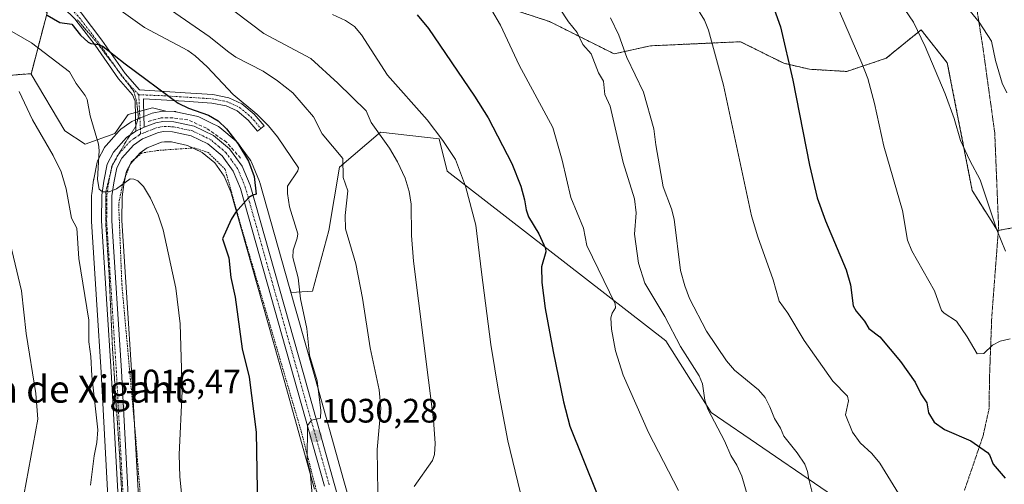
# Model space of a CAD drawing. Units: metres. Extents: x 651228 to 654684, y 4755546 to 4757935.
# Drawn here: x 652967 to 653258, y 4756470 to 4756607 of the extents above; entities that cross this region are included whole.
import ezdxf
from ezdxf.enums import TextEntityAlignment as Align

# ---------------------------------------------------------------- set-up
doc = ezdxf.new("R2010")
doc.units = ezdxf.units.M
doc.header["$MEASUREMENT"] = 0
for name, pattern in [('TRAZO_Y_PUNTO', [1, 0.5, -0.25, 0, -0.25]), ('TRAZOS', [0.75, 0.5, -0.25]), ('TRAZOS2', [0.375, 0.25, -0.125]), ('TRAZOSX2', [1.5, 1, -0.5])]:
    doc.linetypes.add(name, pattern=pattern)
for name, color, linetype, lineweight in [('Alambrada', 19, 'TRAZOS', 0), ('Arbolado forestal', 92, 'TRAZOS', 0), ('Arbolado forestal CxS', 92, 'Continuous', 0), ('Camino', 19, 'Continuous', 0), ('Camino Cxs', 19, 'Continuous', 0), ('Camino eje', 39, 'TRAZO_Y_PUNTO', 13), ('Carretera de calzada única', 19, 'Continuous', 13), ('Carretera de calzada única Cxs', 19, 'Continuous', 13), ('Carretera de calzada única eje', 19, 'TRAZO_Y_PUNTO', 0), ('Carátula', 7, 'Continuous', 5), ('Curva de nivel maestra', 36, 'Continuous', 30), ('Curva de nivel normal', 36, 'Continuous', 0), ('Núcleo urbano', 19, 'Continuous', 0), ('Núcleo urbano CxS', 19, 'Continuous', 0), ('Obra de contención lineal', 1, 'TRAZOSX2', 13), ('Pastizal CxS', 92, 'Continuous', 0), ('Prado', 92, 'Continuous', 0), ('Prado CxS', 92, 'Continuous', 0), ('Punto de cota en terreno', 7, 'Continuous', 0), ('Rótulo de punto de cota en terreno', 19, 'Continuous', 0), ('Texto cartográfico', 19, 'Continuous', 0), ('Vía pecuaria eje', 92, 'TRAZOS2', 0)]:
    doc.layers.add(name, color=color, linetype=linetype, lineweight=lineweight)
doc.styles.add('Arial', font='txt', dxfattribs={"height": 0.2})

# ---------------------------------------------------------------- blocks, each defined once
blk = doc.blocks.new('*U151')
at = {"layer": 'Arbolado forestal CxS', "color": 92, "linetype": 'Continuous', "lineweight": 0}
blk.add_polyline3d([(653265.12, 4756546.16, 1086), (653256.28, 4756544.57, 1084.88), (653248.86, 4756556.38, 1084.13), (653241.47, 4756594.15, 1085.67), (653233.72, 4756603.83, 1085.14), (653229.12, 4756600.09, 1083.6), (653223.39, 4756595.44, 1081.63), (653211.77, 4756591.57, 1078.6), (653200.8, 4756592.21, 1076.15), (653193.16, 4756593.97, 1074.49), (653180.43, 4756600.33, 1071.76), (653153.79, 4756599.14, 1065.84), (653143.06, 4756596.75, 1062.88), (653123.97, 4756606.3, 1058.55), (653093.75, 4756616.25, 1055.44)], dxfattribs=at)
blk = doc.blocks.new('*U153')
at = {"layer": 'Prado CxS', "color": 92, "linetype": 'Continuous', "lineweight": 0}
for points in [[(652958.96, 4756589.99, 1013.63), (652970.49, 4756590.9, 1017.08), (652970.82, 4756590.8, 1017.15), (652980.82, 4756574.08, 1016.38), (652986.79, 4756570.1, 1017.72), (652995.54, 4756573.28, 1021.23), (652999.51, 4756578.85, 1021.88), (653006.67, 4756580.84, 1022.8), (653010.61, 4756579.81, 1023.11), (653009.8, 4756579.83, 1023.01), (653009.72, 4756579.83, 1023), (653009.18, 4756579.78, 1022.92), (653007.09, 4756579.39, 1022.59), (653006.61, 4756579.26, 1022.51), (653006.53, 4756579.23, 1022.5), (653003.09, 4756577.86, 1022.11), (653001.21, 4756577.12, 1021.95), (653000.8, 4756576.93, 1021.91), (653000.61, 4756576.81, 1021.88), (653000, 4756576.39, 1021.82), (652997.32, 4756574.52, 1021.54), (652997.1, 4756574.36, 1021.52), (652996.79, 4756574.05, 1021.48), (652992.94, 4756569.72, 1020.5), (652992.72, 4756569.45, 1020.44), (652992.54, 4756569.15, 1020.39), (652990.64, 4756565.6, 1019.75), (652990.46, 4756565.21, 1019.66), (652990.34, 4756564.78, 1019.61), (652989.32, 4756559.77, 1018.94), (652989.31, 4756559.69, 1018.93), (652989.29, 4756559.59, 1018.91), (652988.71, 4756555.45, 1018.43), (652988.68, 4756555.05, 1018.4), (652988.63, 4756547.44, 1017.6), (652988.64, 4756547.24, 1017.58), (652990.22, 4756522.72, 1016.46), (652991.51, 4756502.81, 1016.48), (652994.29, 4756451.38, 1015.68)], [(653069.03, 4756450.29, 1034.25), (653063.22, 4756470.73, 1031.84), (653054.23, 4756502.84, 1030.26), (653047.08, 4756528.07, 1027.79), (653047.63, 4756526.33, 1028.09), (653053.99, 4756526.73, 1031.22), (653058.76, 4756544.63, 1033.06), (653061.94, 4756563.33, 1033.89), (653074.08, 4756573.64, 1039.97), (653091.37, 4756571.69, 1044.5), (653093.75, 4756562.14, 1043.79), (653093.75, 4756562.14, 1043.79), (653158.34, 4756512.08, 1058.45), (653171.68, 4756490.92, 1059.81), (653217.48, 4756459.59, 1067.22)], [(653003.29, 4756451.86, 1016.42), (653000.49, 4756503.35, 1016.97), (652999.2, 4756523.3, 1017.47), (652997.63, 4756547.6, 1018.7), (652997.68, 4756554.59, 1019.53), (652998.18, 4756558.16, 1019.91), (652998.99, 4756562.13, 1020.39), (653000.14, 4756564.28, 1020.64), (653003.04, 4756567.54, 1021.21), (653005.14, 4756569.01, 1021.55), (653009.32, 4756570.65, 1022.08), (653010.2, 4756570.82, 1022.18), (653012.24, 4756570.75, 1022.38), (653017.06, 4756569.72, 1022.85), (653021.37, 4756567.62, 1023.31), (653025.05, 4756564.55, 1023.73), (653027.87, 4756560.69, 1024.12), (653029.81, 4756555.99, 1024.49), (653045.57, 4756500.42, 1028.32), (653054.56, 4756468.29, 1030.38)]]:
    blk.add_polyline3d(points, dxfattribs=at)
blk = doc.blocks.new('*U168')
at = {"layer": 'Curva de nivel normal', "color": 36, "linetype": 'Continuous', "lineweight": 0}
blk.add_polyline3d([(652967.25, 4756585.65, 1015), (652971.27, 4756577.26, 1015), (652977.35, 4756566.76, 1015), (652979.67, 4756561.92, 1015), (652981.14, 4756556.93, 1015), (652982.77, 4756548.28, 1015), (652984.33, 4756545.35, 1015), (652984.96, 4756536.34, 1015), (652987.85, 4756518.19, 1015), (652987.84, 4756511.75, 1015), (652988.49, 4756507.45, 1015), (652988.74, 4756501.7, 1015), (652990.5, 4756485.75, 1015), (652990.27, 4756482.01, 1015), (652989.42, 4756478.11, 1015), (652988.32, 4756469.41, 1015)], dxfattribs=at)
blk = doc.blocks.new('*U170')
at = {"layer": 'Curva de nivel normal', "color": 36, "linetype": 'Continuous', "lineweight": 0}
blk.add_polyline3d([(653115.27, 4756467.45, 1045), (653111.68, 4756482.53, 1045), (653108.97, 4756496.59, 1045), (653106.66, 4756510.95, 1045), (653103.87, 4756532.34, 1045), (653102.16, 4756546.17, 1045), (653099.18, 4756557.67, 1045), (653096.16, 4756565.62, 1045), (653092.48, 4756571.17, 1045), (653087.78, 4756577.29, 1045), (653076.11, 4756590.5, 1045), (653068.42, 4756602.38, 1045), (653066.33, 4756604.85, 1045), (653063.72, 4756606.6, 1045), (653059.84, 4756608.38, 1045)], dxfattribs=at)
blk = doc.blocks.new('*U172')
at = {"layer": 'Curva de nivel normal', "color": 36, "linetype": 'Continuous', "lineweight": 0}
blk.add_polyline3d([(652966.55, 4756455.23, 1010), (652972.79, 4756488.94, 1010), (652972.19, 4756496.51, 1010), (652969.34, 4756514.23, 1010), (652967.97, 4756526.85, 1010), (652963.7, 4756544.64, 1010)], dxfattribs=at)
blk = doc.blocks.new('*U173')
at = {"layer": 'Curva de nivel normal', "color": 36, "linetype": 'Continuous', "lineweight": 0}
blk.add_polyline3d([(652962.6, 4756604.8, 1020), (652970.91, 4756600.06, 1020), (652982.13, 4756591.5, 1020), (652984.15, 4756587.96, 1020), (652986.79, 4756584.51, 1020), (652987.34, 4756583.29, 1020), (652988.26, 4756578.51, 1020), (652990.73, 4756570.14, 1020), (652990.88, 4756568.25, 1020), (652990.4, 4756559.69, 1020), (652990.92, 4756556.84, 1020), (652991.86, 4756556.01, 1020), (652993.86, 4756556.02, 1020), (652996.03, 4756556.94, 1020), (653000.06, 4756559.86, 1020), (653001.18, 4756559.81, 1020), (653002.32, 4756559.29, 1020), (653004.05, 4756557.63, 1020), (653006.1, 4756554.11, 1020), (653008.31, 4756549.26, 1020), (653009.8, 4756544.85, 1020), (653013.58, 4756527.6, 1020), (653014.87, 4756517.05, 1020), (653015.48, 4756497.16, 1020), (653014.6, 4756478.48, 1020), (653014.77, 4756471.9, 1020), (653015.48, 4756465.13, 1020)], dxfattribs=at)
blk = doc.blocks.new('*U176')
at = {"layer": 'Curva de nivel normal', "color": 36, "linetype": 'Continuous', "lineweight": 0}
blk.add_polyline3d([(653026.69, 4756612.49, 1040), (653039.52, 4756602.77, 1040), (653053.44, 4756595.43, 1040), (653061.47, 4756588.09, 1040), (653069.79, 4756579.96, 1040), (653071.24, 4756576.5, 1040), (653076.66, 4756568.9, 1040), (653079.07, 4756564.86, 1040), (653081.29, 4756560.03, 1040), (653082.55, 4756556.16, 1040), (653083.09, 4756552.42, 1040), (653083.22, 4756543.15, 1040), (653083.8, 4756535.57, 1040), (653089.68, 4756488.68, 1040), (653090.23, 4756481.71, 1040), (653089.95, 4756478.51, 1040), (653089.37, 4756476.72, 1040), (653083.94, 4756469.05, 1040)], dxfattribs=at)
blk = doc.blocks.new('*U185')
at = {"layer": 'Curva de nivel normal', "color": 36, "linetype": 'Continuous', "lineweight": 0}
blk.add_polyline3d([(653003.77, 4756615.55, 1035), (653023.46, 4756601.92, 1035), (653029.23, 4756597.26, 1035), (653031.28, 4756595.81, 1035), (653039.4, 4756591.67, 1035), (653043.63, 4756588.83, 1035), (653048.1, 4756585.29, 1035), (653054.25, 4756578.16, 1035), (653056.8, 4756573.12, 1035), (653062.9, 4756565.9, 1035), (653062.98, 4756560.29, 1035), (653064.34, 4756556.28, 1035), (653063.63, 4756549.09, 1035), (653063.74, 4756545.13, 1035), (653066.72, 4756534.81, 1035), (653068.69, 4756524.68, 1035), (653071, 4756509.99, 1035), (653073.6, 4756497.55, 1035), (653074.12, 4756492.04, 1035), (653073.08, 4756479.93, 1035), (653073.28, 4756467.33, 1035)], dxfattribs=at)
blk = doc.blocks.new('*U191')
at = {"layer": 'Curva de nivel normal', "color": 36, "linetype": 'Continuous', "lineweight": 0}
blk.add_polyline3d([(652986.03, 4756617.73, 1030), (653004.32, 4756604.56, 1030), (653017.08, 4756597.72, 1030), (653019.27, 4756596.2, 1030), (653022.85, 4756592.9, 1030), (653030.51, 4756584.76, 1030), (653037.52, 4756578.91, 1030), (653040.96, 4756575.56, 1030), (653043.59, 4756572.28, 1030), (653049.81, 4756563.11, 1030), (653049.57, 4756562.22, 1030), (653046.52, 4756557.66, 1030), (653046.52, 4756555.52, 1030), (653047.14, 4756551.62, 1030), (653049.58, 4756543.59, 1030), (653049.46, 4756542.37, 1030), (653048.22, 4756538.78, 1030), (653048.16, 4756536.6, 1030), (653049.75, 4756530.68, 1030), (653050.35, 4756524.41, 1030), (653052.23, 4756515.64, 1030), (653053.02, 4756507.81, 1030), (653055.32, 4756500.26, 1030), (653056.37, 4756491.5, 1030), (653056.29, 4756489.18, 1030), (653053.64, 4756488.62, 1030), (653052.5, 4756487.03, 1030), (653052.36, 4756476.8, 1030), (653053.3, 4756473.38, 1030), (653054.3, 4756460.98, 1030)], dxfattribs=at)
blk = doc.blocks.new('*U211')
at = {"layer": 'Curva de nivel maestra', "color": 36, "linetype": 'Continuous', "lineweight": 30}
blk.add_polyline3d([(652975.59, 4756608.17, 1025), (652979.3, 4756606.03, 1025), (652982.87, 4756605.51, 1025), (652985.44, 4756602.32, 1025), (652987.7, 4756600.21, 1025), (652988.47, 4756599.83, 1025), (652990.84, 4756599.54, 1025), (652992.07, 4756598.93, 1025), (652998.59, 4756593.82, 1025), (653014.29, 4756582.18, 1025), (653017.3, 4756580.71, 1025), (653023.2, 4756578.7, 1025), (653026.08, 4756577.01, 1025), (653028.56, 4756574.62, 1025), (653031.89, 4756570.28, 1025), (653034.99, 4756565.06, 1025), (653036.67, 4756560.57, 1025), (653037.32, 4756555.3, 1025), (653036.27, 4756555.09, 1025), (653035.14, 4756554.38, 1025), (653031.23, 4756549.93, 1025), (653029.96, 4756547.87, 1025), (653027.39, 4756542.13, 1025), (653029.26, 4756536.52, 1025), (653029.83, 4756530.74, 1025), (653031.11, 4756524.94, 1025), (653033.17, 4756509.69, 1025), (653035.24, 4756501.33, 1025), (653037.34, 4756485.11, 1025), (653037.66, 4756462.47, 1025)], dxfattribs=at)
blk = doc.blocks.new('5PATER')
at = {"layer": 'Carátula', "linetype": 'Continuous', "lineweight": 5}
h = blk.add_hatch(color=250, dxfattribs=at)
edge = h.paths.add_edge_path()
edge.add_ellipse((0, 0.01), major_axis=(-1.33, -1.34), ratio=0.999422, start_angle=0, end_angle=360)

msp = doc.modelspace()

# ---------------------------------------------------------------- linework, layer by layer
at = {"layer": 'Alambrada', "color": 19, "linetype": 'TRAZOS', "lineweight": 0}
msp.add_polyline3d([(653057.79, 4756457.29, 1033.11), (653050.55, 4756485.54, 1029.79), (653032.28, 4756547.76, 1025.23), (653028.16, 4756562.64, 1024.29), (653023.14, 4756567.65, 1023.66), (653019.07, 4756568.98, 1023.2), (653008.37, 4756568.26, 1021.89), (653003.46, 4756567.48, 1021.34), (653000.33, 4756564.79, 1020.91), (652997.82, 4756558.24, 1020.17), (652996.69, 4756552.42, 1019.54), (652997.62, 4756528.68, 1017.85), (653001.78, 4756482.68, 1017.63), (653005.85, 4756431.24, 1016.85)], dxfattribs=at)
at = {"layer": 'Arbolado forestal', "color": 92, "linetype": 'TRAZOS', "lineweight": 0}
for points in [[(653326.83, 4756534.45, 1086.66), (653321.84, 4756541.83, 1089.26), (653279.52, 4756587.34, 1093.91), (653271.29, 4756586.41, 1091.74), (653268.51, 4756575.51, 1089.75), (653272.35, 4756557.22, 1087.82), (653265.12, 4756546.16, 1086), (653256.28, 4756544.57, 1084.88), (653248.86, 4756556.38, 1084.13), (653241.47, 4756594.15, 1085.67), (653233.72, 4756603.83, 1085.14), (653229.12, 4756600.09, 1083.6), (653223.39, 4756595.44, 1081.63), (653211.77, 4756591.57, 1078.6), (653200.8, 4756592.21, 1076.15), (653193.16, 4756593.97, 1074.49), (653180.43, 4756600.33, 1071.76), (653153.79, 4756599.14, 1065.84), (653143.06, 4756596.75, 1062.88), (653123.97, 4756606.3, 1058.55), (653093.75, 4756616.25, 1055.44), (653084.21, 4756624.61, 1059.87), (653081.82, 4756640.92, 1071.92)], [(652975.54, 4756608.89, 1024.83), (652970.82, 4756590.81, 1017.15)], [(652970.82, 4756590.81, 1017.15), (652970.49, 4756590.9, 1017.08), (652958.95, 4756589.99, 1013.63), (652944.24, 4756593.97, 1011.2), (652931.92, 4756578.45, 1006.68), (652937.84, 4756562.41, 1005.51), (652942.65, 4756535.48, 1003.91), (652935.49, 4756523.95, 1000.53), (652926.22, 4756514.33, 998.11), (652922.33, 4756498.94, 996.44), (652921.97, 4756491.3, 995.51), (652933.5, 4756478.59, 999.21), (652930.72, 4756455.91, 1002), (652929, 4756430.33, 1000.94), (652919.59, 4756416.12, 996.42), (652908.85, 4756410.55, 992.88), (652892.05, 4756407.9, 985.78), (652871.1, 4756404.78, 977.44), (652853.63, 4756394.81, 973.6), (652852.79, 4756379.52, 972.79), (652857.56, 4756345.3, 968.77), (652851.22, 4756338.16, 967.42), (652856.95, 4756302.78, 966.94), (652860.82, 4756286.97, 966.68)]]:
    msp.add_polyline3d(points, dxfattribs=at)
at = {"layer": 'Arbolado forestal CxS', "color": 92, "linetype": 'Continuous', "lineweight": 0}
msp.add_polyline3d([(652964.92, 4756618.24, 1024.69), (652975.54, 4756608.89, 1024.83), (652975.54, 4756608.89, 1024.83), (652970.82, 4756590.8, 1017.15), (652970.49, 4756590.9, 1017.08), (652958.96, 4756589.99, 1013.63)], dxfattribs=at)
at = {"layer": 'Camino', "color": 19, "linetype": 'Continuous', "lineweight": 0}
for points in [[(652958.13, 4756626.02, 1025.88), (652975.92, 4756616.6, 1025.62), (652982.01, 4756612.24, 1025.97), (652985.58, 4756608.82, 1025.96), (652991.74, 4756600.83, 1025.3), (652998.61, 4756590.97, 1023.92), (653002.8, 4756586.1, 1023.28), (653016.29, 4756585.25, 1026.02), (653024.49, 4756584.73, 1027.76), (653029.24, 4756583.79, 1028.9), (653033.07, 4756582.02, 1029.55), (653036.7, 4756578.96, 1029.76), (653039.64, 4756575.56, 1029.64), (653037.74, 4756573.92, 1028.7), (653034.94, 4756577.18, 1028.62), (653031.71, 4756579.9, 1028.39), (653028.46, 4756581.39, 1027.84), (653024.17, 4756582.25, 1026.81), (653016.13, 4756582.75, 1025.23), (653003.99, 4756583.51, 1022.89), (653004.06, 4756582.37, 1022.74), (653004.2, 4756575.07, 1022.05)], [(653001.71, 4756573.92, 1021.84), (653001.56, 4756582.81, 1022.48), (653000.72, 4756584.67, 1022.62), (652996.63, 4756589.43, 1023.22), (652989.72, 4756599.35, 1024.72), (652983.72, 4756607.13, 1025.39), (652980.41, 4756610.32, 1025.55), (652974.6, 4756614.46, 1025.39), (652956.82, 4756623.88, 1025.63)], [(653004.2, 4756575.07, 1022.05), (653002.33, 4756574.27, 1021.89), (653001.71, 4756573.92, 1021.84)]]:
    msp.add_polyline3d(points, dxfattribs=at)
at = {"layer": 'Camino Cxs', "color": 19, "linetype": 'Continuous', "lineweight": 0}
msp.add_polyline3d([(652985.58, 4756608.82, 1025.96), (652991.74, 4756600.83, 1025.3), (652998.61, 4756590.97, 1023.92), (653002.8, 4756586.1, 1023.28), (653016.29, 4756585.25, 1026.02), (653024.49, 4756584.73, 1027.76), (653029.24, 4756583.79, 1028.9), (653033.07, 4756582.02, 1029.55), (653036.7, 4756578.96, 1029.76), (653039.64, 4756575.56, 1029.64), (653037.74, 4756573.92, 1028.7), (653034.94, 4756577.18, 1028.62), (653031.71, 4756579.9, 1028.39), (653028.46, 4756581.39, 1027.84), (653024.17, 4756582.25, 1026.81), (653016.13, 4756582.75, 1025.23), (653003.99, 4756583.51, 1022.89), (653004.06, 4756582.37, 1022.74), (653004.2, 4756575.07, 1022.05), (653004.2, 4756575.07, 1022.05), (653002.33, 4756574.27, 1021.89), (653001.71, 4756573.92, 1021.84), (653001.56, 4756582.81, 1022.48), (653000.72, 4756584.67, 1022.62), (652996.63, 4756589.43, 1023.22), (652989.72, 4756599.35, 1024.72), (652983.72, 4756607.13, 1025.39)], dxfattribs=at)
at = {"layer": 'Camino eje', "color": 39, "linetype": 'TRAZO_Y_PUNTO', "lineweight": 13}
for points in [[(653002.62, 4756584.7, 1022.95), (652999.67, 4756587.82, 1023.12), (652997.62, 4756590.2, 1023.55), (652990.73, 4756600.09, 1025), (652984.65, 4756607.98, 1025.68), (652983, 4756609.57, 1025.83), (652981.21, 4756611.28, 1025.71), (652978.17, 4756613.46, 1025.6), (652975.26, 4756615.53, 1025.5), (652966.37, 4756620.24, 1025.33)], [(653002.62, 4756584.7, 1022.95), (653010.14, 4756584.38, 1024.48), (653020.23, 4756583.75, 1026.46), (653024.33, 4756583.49, 1027.42), (653026.48, 4756583.06, 1027.84), (653028.85, 4756582.59, 1028.38), (653030.48, 4756581.85, 1028.63), (653032.39, 4756580.96, 1028.97), (653035.82, 4756578.07, 1029.21), (653037.29, 4756576.37, 1029.19), (653038.69, 4756574.74, 1029.19)], [(653002.62, 4756584.7, 1022.95), (653003.17, 4756573.11, 1021.87)]]:
    msp.add_polyline3d(points, dxfattribs=at)
at = {"layer": 'Carretera de calzada única', "color": 19, "linetype": 'Continuous', "lineweight": 13}
for points in [[(653004.2, 4756575.07, 1022.05), (653002.33, 4756574.27, 1021.89), (653001.71, 4756573.92, 1021.84)], [(653004.2, 4756575.07, 1022.05), (653007.64, 4756576.44, 1022.35), (653009.72, 4756576.83, 1022.52), (653012.97, 4756576.74, 1022.77), (653019.03, 4756575.44, 1023.34), (653024.65, 4756572.7, 1023.64), (653029.45, 4756568.68, 1024.18), (653033.15, 4756563.65, 1024.62), (653035.49, 4756557.97, 1024.78), (653051.34, 4756502.03, 1028.92), (653060.33, 4756469.92, 1031.24), (653066.18, 4756449.34, 1033.29)], [(653099.92, 4756252.38, 1009.73), (653058.33, 4756304.79, 1012.58), (653019.03, 4756353.97, 1014.24), (653011.55, 4756364.1, 1014.59), (653007.31, 4756371.06, 1014.77), (653003.88, 4756378.98, 1014.94), (653001.59, 4756387.06, 1015.1), (653000.4, 4756395.11, 1015.16), (652999.56, 4756409.93, 1015.06), (652997.29, 4756451.54, 1015.74), (652994.5, 4756502.99, 1016.64), (652993.21, 4756522.91, 1017.37), (652991.63, 4756547.43, 1019.08), (652991.68, 4756555.03, 1019.74), (652992.26, 4756559.17, 1020.12), (652993.28, 4756564.18, 1020.46), (652995.18, 4756567.73, 1020.86), (652999.03, 4756572.06, 1021.51), (653001.71, 4756573.92, 1021.84)], [(653057.45, 4756469.1, 1031.22), (653048.46, 4756501.23, 1028.82), (653032.65, 4756556.97, 1024.68), (653030.51, 4756562.17, 1024.35), (653027.25, 4756566.62, 1023.97), (653023.01, 4756570.16, 1023.52), (653018.05, 4756572.58, 1023.08), (653012.61, 4756573.74, 1022.61), (653009.96, 4756573.83, 1022.39), (653008.48, 4756573.54, 1022.26), (653003.72, 4756571.67, 1021.74), (653001.03, 4756569.8, 1021.39), (652997.66, 4756566.01, 1020.92), (652996.14, 4756563.16, 1020.62), (652995.22, 4756558.67, 1020.08), (652994.68, 4756554.81, 1019.66), (652994.63, 4756547.51, 1018.88), (652997.5, 4756503.17, 1016.8), (653000.29, 4756451.7, 1015.76)]]:
    msp.add_polyline3d(points, dxfattribs=at)
at = {"layer": 'Carretera de calzada única Cxs', "color": 19, "linetype": 'Continuous', "lineweight": 13}
for points in [[(652997.29, 4756451.54, 1015.74), (652994.5, 4756502.99, 1016.64), (652993.21, 4756522.91, 1017.37), (652991.63, 4756547.43, 1019.08), (652991.68, 4756555.03, 1019.74), (652992.26, 4756559.17, 1020.12), (652993.28, 4756564.18, 1020.46), (652995.18, 4756567.73, 1020.86), (652999.03, 4756572.06, 1021.51), (653001.71, 4756573.92, 1021.84), (653002.33, 4756574.27, 1021.89), (653004.2, 4756575.07, 1022.05), (653007.64, 4756576.44, 1022.35), (653009.72, 4756576.83, 1022.52), (653012.97, 4756576.74, 1022.77), (653019.03, 4756575.44, 1023.34), (653024.65, 4756572.7, 1023.64), (653029.45, 4756568.68, 1024.18), (653033.15, 4756563.65, 1024.62), (653035.49, 4756557.97, 1024.78), (653051.34, 4756502.03, 1028.92), (653060.33, 4756469.92, 1031.24), (653066.18, 4756449.34, 1033.29)], [(653057.45, 4756469.1, 1031.22), (653048.46, 4756501.23, 1028.82), (653032.65, 4756556.97, 1024.68), (653030.51, 4756562.17, 1024.35), (653027.25, 4756566.62, 1023.97), (653023.01, 4756570.16, 1023.52), (653018.05, 4756572.58, 1023.08), (653012.61, 4756573.74, 1022.61), (653009.96, 4756573.83, 1022.39), (653008.48, 4756573.54, 1022.26), (653003.72, 4756571.67, 1021.74), (653001.03, 4756569.8, 1021.39), (652997.66, 4756566.01, 1020.92), (652996.14, 4756563.16, 1020.62), (652995.22, 4756558.67, 1020.08), (652994.68, 4756554.81, 1019.66), (652994.63, 4756547.51, 1018.88), (652997.5, 4756503.17, 1016.8), (653000.29, 4756451.7, 1015.76)]]:
    msp.add_polyline3d(points, dxfattribs=at)
at = {"layer": 'Carretera de calzada única eje', "color": 19, "linetype": 'TRAZO_Y_PUNTO', "lineweight": 0}
for points in [[(653058.89, 4756469.51, 1031.24), (653054.39, 4756485.57, 1029.97), (653049.9, 4756501.63, 1028.88), (653041.99, 4756529.5, 1026.81), (653034.07, 4756557.47, 1024.74), (653031.83, 4756562.91, 1024.46), (653029.98, 4756565.42, 1024.23), (653028.35, 4756567.65, 1024.06), (653026.23, 4756569.42, 1023.85), (653023.83, 4756571.43, 1023.59), (653018.54, 4756574.01, 1023.2), (653015.51, 4756574.66, 1022.91), (653012.79, 4756575.24, 1022.69), (653009.84, 4756575.33, 1022.45), (653008.8, 4756575.13, 1022.37), (653008.06, 4756574.99, 1022.3), (653006.33, 4756574.3, 1022.14), (653003.95, 4756573.37, 1021.94), (653003.17, 4756573.11, 1021.87)], [(653003.17, 4756573.11, 1021.87), (653002.71, 4756572.79, 1021.8), (653001.36, 4756571.86, 1021.62), (653000.03, 4756570.93, 1021.46), (652996.42, 4756566.87, 1021.01), (652995.66, 4756565.44, 1020.78), (652994.71, 4756563.67, 1020.56), (652994.2, 4756561.16, 1020.31), (652993.74, 4756558.92, 1020.11), (652993.18, 4756554.92, 1019.7), (652993.15, 4756551.12, 1019.31), (652993.13, 4756547.47, 1018.98), (652993.92, 4756535.21, 1018.19), (652994.71, 4756523.01, 1017.49), (652995.35, 4756513.05, 1017.03), (652996, 4756503.08, 1016.72), (652997.39, 4756477.34, 1016.22), (652998.79, 4756451.62, 1015.75)]]:
    msp.add_polyline3d(points, dxfattribs=at)
at = {"layer": 'Curva de nivel maestra', "color": 36, "linetype": 'Continuous', "lineweight": 30}
for points in [[(653190.35, 4756609.96, 1075), (653192.18, 4756604.74, 1075), (653195.86, 4756588.97, 1075), (653200.77, 4756563.86, 1075), (653203.04, 4756554.26, 1075), (653205.53, 4756547.45, 1075), (653211.62, 4756533.01, 1075), (653212.85, 4756528.53, 1075), (653213.68, 4756522.41, 1075), (653214.58, 4756520.76, 1075), (653217.02, 4756517.85, 1075), (653218.27, 4756515.7, 1075), (653221.56, 4756513.18, 1075), (653227.68, 4756505.99, 1075), (653232, 4756499.89, 1075), (653233.65, 4756496.42, 1075), (653235.41, 4756493.76, 1075), (653235.91, 4756490.75, 1075), (653237.58, 4756488.07, 1075), (653240.64, 4756485.85, 1075), (653248.47, 4756482.49, 1075), (653253.33, 4756479.1, 1075), (653253.92, 4756478.37, 1075), (653255.01, 4756475.66, 1075), (653258.61, 4756471.47, 1075)], [(653084.89, 4756608.26, 1050), (653088.25, 4756604.23, 1050), (653101.83, 4756584.26, 1050), (653105.84, 4756577.84, 1050), (653112.83, 4756564.42, 1050), (653115.54, 4756557.74, 1050), (653116.59, 4756553.65, 1050), (653117.03, 4756550.68, 1050), (653117.74, 4756548.68, 1050), (653120.83, 4756543.64, 1050), (653122.8, 4756539.35, 1050), (653122.85, 4756538.35, 1050), (653121.6, 4756533.87, 1050), (653121.65, 4756529.27, 1050), (653122.67, 4756521.61, 1050), (653125.01, 4756508.93, 1050), (653128.07, 4756494.06, 1050), (653129.92, 4756486.89, 1050), (653137.85, 4756467.23, 1050)]]:
    msp.add_polyline3d(points, dxfattribs=at)
at = {"layer": 'Curva de nivel normal', "color": 36, "linetype": 'Continuous', "lineweight": 0}
for points in [[(653227.89, 4756465.72, 1070), (653221.6, 4756475.98, 1070), (653219.19, 4756478.76, 1070), (653215.79, 4756481.98, 1070), (653213.52, 4756485.09, 1070), (653211.37, 4756490.17, 1070), (653212.3, 4756494.36, 1070), (653211.98, 4756495.74, 1070), (653207.66, 4756500.16, 1070), (653199.24, 4756512.14, 1070), (653194.36, 4756520.2, 1070), (653191.77, 4756523.75, 1070), (653190.01, 4756530.08, 1070), (653185.48, 4756542.77, 1070), (653183.64, 4756548.93, 1070), (653175.34, 4756587.5, 1070), (653170.96, 4756603.73, 1070), (653169.78, 4756606.73, 1070), (653165.46, 4756613.77, 1070)], [(653259.04, 4756585.21, 1090), (653257.73, 4756588.06, 1090), (653255.72, 4756594.84, 1090), (653254.51, 4756600.54, 1090), (653250.89, 4756606.12, 1090), (653245.18, 4756613.18, 1090)], [(653162.04, 4756467.9, 1055), (653153.21, 4756484.96, 1055), (653145.76, 4756501.95, 1055), (653143.44, 4756509.1, 1055), (653142.23, 4756515.51, 1055), (653142.1, 4756518.86, 1055), (653142.47, 4756520.21, 1055), (653143.46, 4756521.81, 1055), (653143.37, 4756522.94, 1055), (653134.98, 4756540.14, 1055), (653134.01, 4756545.33, 1055), (653130.26, 4756554.4, 1055), (653127.71, 4756565.34, 1055), (653124.91, 4756575.03, 1055), (653115.01, 4756593.43, 1055), (653109.52, 4756605.25, 1055), (653106.84, 4756609.72, 1055)], [(653126.96, 4756610.2, 1060), (653129.56, 4756606.2, 1060), (653132.1, 4756603.06, 1060), (653133.85, 4756599.54, 1060), (653136.26, 4756596.75, 1060), (653138.46, 4756591.15, 1060), (653139.96, 4756588.66, 1060), (653140.31, 4756584.8, 1060), (653141.89, 4756581.34, 1060), (653145.68, 4756564.66, 1060), (653149.04, 4756553.92, 1060), (653149.54, 4756549.87, 1060), (653149.1, 4756543.53, 1060), (653150.22, 4756534.93, 1060), (653152.16, 4756529.05, 1060), (653158.08, 4756519.2, 1060), (653162.69, 4756510.4, 1060), (653168.22, 4756501.71, 1060), (653169.15, 4756499.34, 1060), (653169.87, 4756494.53, 1060), (653170.73, 4756491.83, 1060), (653175.67, 4756482.53, 1060), (653177.54, 4756478.18, 1060), (653179.31, 4756475.32, 1060), (653180.74, 4756472.07, 1060), (653182.8, 4756465.31, 1060)], [(653228.97, 4756609.85, 1085), (653231.51, 4756606.14, 1085), (653234.95, 4756598.95, 1085), (653240.82, 4756585, 1085), (653243.49, 4756577.63, 1085), (653245.35, 4756571.23, 1085), (653248.11, 4756565.25, 1085), (653251.17, 4756559.61, 1085), (653256.12, 4756544.81, 1085), (653258.67, 4756538.49, 1085)], [(653203.52, 4756459.36, 1065), (653200.55, 4756471.22, 1065), (653200.22, 4756473.52, 1065), (653199.36, 4756475.62, 1065), (653197.13, 4756479.03, 1065), (653193.15, 4756483.9, 1065), (653192.24, 4756486.28, 1065), (653190.41, 4756489.09, 1065), (653189.1, 4756492.61, 1065), (653187.63, 4756495.35, 1065), (653185.72, 4756497.59, 1065), (653178.61, 4756503.43, 1065), (653176.23, 4756506.18, 1065), (653170.38, 4756514.87, 1065), (653165.37, 4756524.58, 1065), (653163.91, 4756528.25, 1065), (653162.63, 4756532.76, 1065), (653160.81, 4756547.96, 1065), (653160.03, 4756551.04, 1065), (653157.59, 4756557.51, 1065), (653155.36, 4756569.88, 1065), (653154.79, 4756574.66, 1065), (653151.72, 4756585.43, 1065), (653146.8, 4756595.67, 1065), (653144.42, 4756602.25, 1065), (653141.94, 4756607.42, 1065)], [(653260.09, 4756512.59, 1080), (653257.15, 4756511.91, 1080), (653254.79, 4756510.75, 1080), (653252.29, 4756508.27, 1080), (653250.32, 4756508.19, 1080), (653247.37, 4756513.27, 1080), (653244.17, 4756517.88, 1080), (653240.53, 4756520.18, 1080), (653239.79, 4756520.96, 1080), (653237.75, 4756526.81, 1080), (653230.96, 4756538.66, 1080), (653229.7, 4756541.78, 1080), (653228.27, 4756550.52, 1080), (653222.73, 4756569.55, 1080), (653219.96, 4756582.1, 1080), (653217.97, 4756589.44, 1080), (653216.28, 4756594.04, 1080), (653209.59, 4756609.27, 1080)]]:
    msp.add_polyline3d(points, dxfattribs=at)
at = {"layer": 'Núcleo urbano', "color": 19, "linetype": 'Continuous', "lineweight": 0}
for points in [[(652994.29, 4756451.38, 1015.68), (652991.5, 4756502.81, 1016.48), (652990.22, 4756522.72, 1016.46), (652988.64, 4756547.24, 1017.58), (652988.63, 4756547.44, 1017.6), (652988.68, 4756555.05, 1018.4), (652988.71, 4756555.45, 1018.43), (652989.29, 4756559.59, 1018.91), (652989.31, 4756559.69, 1018.93), (652989.32, 4756559.77, 1018.94), (652990.34, 4756564.78, 1019.61), (652990.46, 4756565.21, 1019.66), (652990.63, 4756565.6, 1019.75), (652992.53, 4756569.15, 1020.39), (652992.72, 4756569.45, 1020.44), (652992.94, 4756569.72, 1020.5), (652996.79, 4756574.05, 1021.48), (652997.1, 4756574.36, 1021.52), (652997.31, 4756574.52, 1021.54), (653000, 4756576.39, 1021.82), (653000.61, 4756576.81, 1021.88), (653000.8, 4756576.93, 1021.91), (653001.21, 4756577.12, 1021.95), (653001.65, 4756577.3, 1021.99), (653002.95, 4756577.81, 1022.1), (653003.09, 4756577.86, 1022.11), (653004.14, 4756578.28, 1022.2), (653006.53, 4756579.23, 1022.5), (653006.61, 4756579.26, 1022.51), (653007.09, 4756579.39, 1022.59), (653009.18, 4756579.78, 1022.92), (653009.72, 4756579.83, 1023), (653009.8, 4756579.83, 1023.01), (653010.61, 4756579.81, 1023.11)], [(653010.61, 4756579.81, 1023.11), (653013.05, 4756579.74, 1023.36), (653013.49, 4756579.7, 1023.39), (653013.6, 4756579.67, 1023.4), (653019.66, 4756578.37, 1023.61), (653020.06, 4756578.26, 1023.67), (653020.34, 4756578.14, 1023.7), (653024.28, 4756576.22, 1024.45), (653025.96, 4756575.4, 1024.54), (653026.15, 4756575.3, 1024.53), (653026.58, 4756575, 1024.48), (653031.38, 4756570.98, 1025.04), (653031.75, 4756570.61, 1025.09), (653031.87, 4756570.46, 1025.1), (653033.09, 4756568.79, 1025.27), (653035.57, 4756565.43, 1025.52), (653035.75, 4756565.15, 1025.47), (653035.92, 4756564.79, 1025.39), (653038.26, 4756559.11, 1025.58), (653038.31, 4756559, 1025.59), (653038.38, 4756558.79, 1025.6), (653047.08, 4756528.07, 1027.79)], [(653054.56, 4756468.29, 1030.38), (653045.57, 4756500.42, 1028.32), (653029.81, 4756555.99, 1024.49), (653027.87, 4756560.69, 1024.12), (653025.05, 4756564.55, 1023.73), (653021.37, 4756567.62, 1023.31), (653018.65, 4756568.95, 1023), (653017.06, 4756569.72, 1022.85), (653012.24, 4756570.75, 1022.38), (653010.2, 4756570.82, 1022.18), (653009.32, 4756570.65, 1022.08), (653005.14, 4756569.01, 1021.55), (653003.03, 4756567.54, 1021.21), (653001.43, 4756565.74, 1020.82), (653000.14, 4756564.28, 1020.64), (653000.13, 4756564.26, 1020.63), (652998.99, 4756562.13, 1020.39), (652998.62, 4756560.34, 1020.16), (652998.18, 4756558.16, 1019.91), (652997.68, 4756554.59, 1019.53), (652997.63, 4756547.6, 1018.7), (652999.2, 4756523.3, 1017.47), (653000.49, 4756503.35, 1016.97), (653001.37, 4756487.24, 1016.93), (653003.29, 4756451.86, 1016.42)], [(653047.08, 4756528.07, 1027.79), (653054.23, 4756502.84, 1030.26), (653063.22, 4756470.74, 1031.84), (653069.03, 4756450.29, 1034.25), (653071.23, 4756444.58, 1034.35), (653074.98, 4756436.87, 1035.51), (653079.48, 4756429.57, 1035.88), (653083.42, 4756424.32, 1036.14), (653093.18, 4756413.67, 1037.08), (653101.26, 4756405.62, 1038.18), (653121.14, 4756387.14, 1040.84), (653136.72, 4756373.14, 1041.92), (653150.53, 4756362.78, 1043.31), (653150.67, 4756362.67, 1043.32), (653158.6, 4756355.85, 1044.06), (653166.02, 4756350.55, 1044.57), (653174.82, 4756345.57, 1045.27), (653183.78, 4756341.74, 1046.05), (653190.04, 4756340.83, 1046.82), (653196.09, 4756340.4, 1047.25), (653202.17, 4756340.38, 1047.91), (653208.17, 4756340.81, 1048.5), (653218.31, 4756342.45, 1049.76)]]:
    msp.add_polyline3d(points, dxfattribs=at)
at = {"layer": 'Núcleo urbano CxS', "color": 19, "linetype": 'Continuous', "lineweight": 0}
for points in [[(652994.29, 4756451.38, 1015.68), (652991.51, 4756502.81, 1016.48), (652990.22, 4756522.72, 1016.46), (652988.64, 4756547.24, 1017.58), (652988.63, 4756547.44, 1017.6), (652988.68, 4756555.05, 1018.4), (652988.71, 4756555.45, 1018.43), (652989.29, 4756559.59, 1018.91), (652989.31, 4756559.69, 1018.93), (652989.32, 4756559.77, 1018.94), (652990.34, 4756564.78, 1019.61), (652990.46, 4756565.21, 1019.66), (652990.63, 4756565.6, 1019.75), (652992.53, 4756569.15, 1020.39), (652992.72, 4756569.45, 1020.44), (652992.94, 4756569.72, 1020.5), (652996.79, 4756574.05, 1021.48), (652997.1, 4756574.36, 1021.52), (652997.32, 4756574.52, 1021.54), (653000, 4756576.39, 1021.82), (653000.61, 4756576.81, 1021.88), (653000.8, 4756576.93, 1021.91), (653001.21, 4756577.12, 1021.95), (653003.09, 4756577.86, 1022.11), (653006.53, 4756579.23, 1022.5), (653006.61, 4756579.26, 1022.51), (653007.09, 4756579.39, 1022.59), (653009.18, 4756579.78, 1022.92), (653009.72, 4756579.83, 1023), (653009.8, 4756579.83, 1023.01), (653010.61, 4756579.81, 1023.11), (653013.05, 4756579.74, 1023.36), (653013.49, 4756579.69, 1023.39), (653013.6, 4756579.67, 1023.4), (653019.66, 4756578.37, 1023.61), (653020.06, 4756578.26, 1023.67), (653020.34, 4756578.14, 1023.7), (653024.28, 4756576.22, 1024.45), (653025.96, 4756575.4, 1024.54), (653026.15, 4756575.3, 1024.53), (653026.58, 4756575, 1024.48), (653031.38, 4756570.98, 1025.04), (653031.75, 4756570.61, 1025.09), (653031.87, 4756570.46, 1025.1), (653033.09, 4756568.79, 1025.27), (653035.57, 4756565.43, 1025.52), (653035.75, 4756565.15, 1025.47), (653035.92, 4756564.79, 1025.39), (653038.26, 4756559.11, 1025.58), (653038.31, 4756559, 1025.59), (653038.38, 4756558.79, 1025.6), (653047.08, 4756528.07, 1027.79), (653054.23, 4756502.84, 1030.26), (653063.22, 4756470.73, 1031.84), (653069.03, 4756450.29, 1034.25)], [(653054.56, 4756468.29, 1030.38), (653045.57, 4756500.42, 1028.32), (653029.81, 4756555.99, 1024.49), (653027.87, 4756560.69, 1024.12), (653025.05, 4756564.55, 1023.73), (653021.37, 4756567.62, 1023.31), (653017.06, 4756569.72, 1022.85), (653012.24, 4756570.75, 1022.38), (653010.2, 4756570.82, 1022.18), (653009.32, 4756570.65, 1022.08), (653005.14, 4756569.01, 1021.55), (653003.04, 4756567.54, 1021.21), (653000.14, 4756564.28, 1020.64), (652998.99, 4756562.13, 1020.39), (652998.18, 4756558.16, 1019.91), (652997.68, 4756554.59, 1019.53), (652997.63, 4756547.6, 1018.7), (652999.2, 4756523.3, 1017.47), (653000.49, 4756503.35, 1016.97), (653003.29, 4756451.86, 1016.42)]]:
    msp.add_polyline3d(points, dxfattribs=at)
at = {"layer": 'Obra de contención lineal', "color": 1, "linetype": 'TRAZOSX2', "lineweight": 13}
msp.add_polyline3d([(653032.71, 4756565.97, 1025.04), (653028.56, 4756570.67, 1024.31), (653022.62, 4756574.8, 1023.71), (653017.1, 4756577.3, 1023.65), (653012.82, 4756577.84, 1022.97), (653009.23, 4756577.84, 1022.73), (653005.21, 4756576.75, 1022.39)], dxfattribs=at)
at = {"layer": 'Pastizal CxS', "color": 92, "linetype": 'Continuous', "lineweight": 0}
for points in [[(653326.83, 4756534.45, 1086.66), (653321.84, 4756541.83, 1089.26), (653279.52, 4756587.34, 1093.91), (653271.29, 4756586.41, 1091.74), (653268.51, 4756575.51, 1089.75), (653272.35, 4756557.22, 1087.82), (653265.12, 4756546.16, 1086), (653256.28, 4756544.57, 1084.88), (653248.86, 4756556.38, 1084.13), (653241.47, 4756594.15, 1085.67), (653233.72, 4756603.83, 1085.14), (653229.12, 4756600.09, 1083.6), (653223.39, 4756595.44, 1081.63), (653211.77, 4756591.57, 1078.6), (653200.8, 4756592.21, 1076.15), (653193.16, 4756593.97, 1074.49), (653180.43, 4756600.33, 1071.76), (653153.79, 4756599.14, 1065.84), (653143.06, 4756596.75, 1062.88), (653123.97, 4756606.3, 1058.55), (653093.75, 4756616.25, 1055.44), (653084.21, 4756624.61, 1059.87), (653081.82, 4756640.92, 1071.92)], [(653093.75, 4756616.25, 1055.44), (653123.97, 4756606.3, 1058.55), (653143.06, 4756596.75, 1062.88), (653153.79, 4756599.14, 1065.84), (653180.43, 4756600.33, 1071.76), (653193.16, 4756593.97, 1074.49), (653200.8, 4756592.21, 1076.15), (653211.77, 4756591.57, 1078.6), (653223.39, 4756595.44, 1081.63), (653229.12, 4756600.09, 1083.6), (653233.72, 4756603.83, 1085.14), (653241.47, 4756594.15, 1085.67), (653248.86, 4756556.38, 1084.13), (653256.28, 4756544.57, 1084.88), (653265.12, 4756546.16, 1086)], [(653217.48, 4756459.59, 1067.22), (653171.68, 4756490.92, 1059.81), (653158.34, 4756512.08, 1058.45), (653093.75, 4756562.14, 1043.79), (653091.37, 4756571.69, 1044.5), (653074.08, 4756573.64, 1039.97), (653061.94, 4756563.33, 1033.89), (653058.76, 4756544.63, 1033.06), (653053.99, 4756526.73, 1031.22), (653047.63, 4756526.33, 1028.09), (653047.08, 4756528.07, 1027.79), (653038.38, 4756558.79, 1025.6), (653038.31, 4756559, 1025.59), (653038.26, 4756559.11, 1025.58), (653035.92, 4756564.79, 1025.39), (653035.75, 4756565.15, 1025.47), (653035.57, 4756565.43, 1025.52), (653033.09, 4756568.79, 1025.27), (653031.87, 4756570.46, 1025.1), (653031.75, 4756570.61, 1025.09), (653031.38, 4756570.98, 1025.04), (653026.58, 4756575, 1024.48), (653026.15, 4756575.3, 1024.53), (653025.96, 4756575.4, 1024.54), (653024.28, 4756576.22, 1024.45), (653020.34, 4756578.14, 1023.7), (653020.06, 4756578.26, 1023.67), (653019.66, 4756578.37, 1023.61), (653013.6, 4756579.67, 1023.4), (653013.49, 4756579.69, 1023.39), (653013.05, 4756579.74, 1023.36), (653010.61, 4756579.81, 1023.11), (653006.67, 4756580.84, 1022.8), (652999.51, 4756578.85, 1021.88), (652995.54, 4756573.28, 1021.23), (652986.79, 4756570.1, 1017.72), (652980.82, 4756574.08, 1016.38), (652970.82, 4756590.8, 1017.15), (652975.54, 4756608.89, 1024.83)], [(652975.54, 4756608.89, 1024.83), (652970.82, 4756590.81, 1017.15)], [(652970.82, 4756590.81, 1017.15), (652980.82, 4756574.08, 1016.38), (652986.79, 4756570.1, 1017.72), (652995.54, 4756573.28, 1021.23), (652999.51, 4756578.85, 1021.88), (653001.62, 4756579.44, 1022.14), (653002.86, 4756579.78, 1022.28), (653004.1, 4756580.13, 1022.43), (653006.67, 4756580.84, 1022.8), (653010.61, 4756579.81, 1023.11)], [(653010.61, 4756579.81, 1023.11), (653013.05, 4756579.74, 1023.36), (653013.49, 4756579.7, 1023.39), (653013.6, 4756579.67, 1023.4), (653019.66, 4756578.37, 1023.61), (653020.06, 4756578.26, 1023.67), (653020.34, 4756578.14, 1023.7), (653024.28, 4756576.22, 1024.45), (653025.96, 4756575.4, 1024.54), (653026.15, 4756575.3, 1024.53), (653026.58, 4756575, 1024.48), (653031.38, 4756570.98, 1025.04), (653031.75, 4756570.61, 1025.09), (653031.87, 4756570.46, 1025.1), (653033.09, 4756568.79, 1025.27), (653035.57, 4756565.43, 1025.52), (653035.75, 4756565.15, 1025.47), (653035.92, 4756564.79, 1025.39), (653038.26, 4756559.11, 1025.58), (653038.31, 4756559, 1025.59), (653038.38, 4756558.79, 1025.6), (653047.08, 4756528.07, 1027.79)], [(653047.08, 4756528.07, 1027.79), (653047.62, 4756526.33, 1028.09), (653053.99, 4756526.73, 1031.22), (653058.76, 4756544.63, 1033.06), (653061.94, 4756563.33, 1033.89), (653074.08, 4756573.64, 1039.97), (653091.36, 4756571.69, 1044.5), (653093.75, 4756562.14, 1043.79), (653158.34, 4756512.09, 1058.45), (653171.68, 4756490.92, 1059.81), (653217.47, 4756459.59, 1067.22), (653232, 4756440.23, 1067.21)]]:
    msp.add_polyline3d(points, dxfattribs=at)
at = {"layer": 'Prado', "color": 92, "linetype": 'Continuous', "lineweight": 0}
for points in [[(652970.82, 4756590.81, 1017.15), (652970.49, 4756590.9, 1017.08), (652958.95, 4756589.99, 1013.63), (652944.24, 4756593.97, 1011.2), (652931.92, 4756578.45, 1006.68), (652937.84, 4756562.41, 1005.51), (652942.65, 4756535.48, 1003.91), (652935.49, 4756523.95, 1000.53), (652926.22, 4756514.33, 998.11), (652922.33, 4756498.94, 996.44), (652921.97, 4756491.3, 995.51), (652933.5, 4756478.59, 999.21), (652930.72, 4756455.91, 1002), (652929, 4756430.33, 1000.94), (652919.59, 4756416.12, 996.42), (652908.85, 4756410.55, 992.88), (652892.05, 4756407.9, 985.78), (652871.1, 4756404.78, 977.44), (652853.63, 4756394.81, 973.6), (652852.79, 4756379.52, 972.79), (652857.56, 4756345.3, 968.77), (652851.22, 4756338.16, 967.42), (652856.95, 4756302.78, 966.94), (652860.82, 4756286.97, 966.68)], [(652970.82, 4756590.81, 1017.15), (652980.82, 4756574.08, 1016.38), (652986.79, 4756570.1, 1017.72), (652995.54, 4756573.28, 1021.23), (652999.51, 4756578.85, 1021.88), (653001.62, 4756579.44, 1022.14), (653002.86, 4756579.78, 1022.28), (653004.1, 4756580.13, 1022.43), (653006.67, 4756580.84, 1022.8), (653010.61, 4756579.81, 1023.11)], [(652994.29, 4756451.38, 1015.68), (652991.5, 4756502.81, 1016.48), (652990.22, 4756522.72, 1016.46), (652988.64, 4756547.24, 1017.58), (652988.63, 4756547.44, 1017.6), (652988.68, 4756555.05, 1018.4), (652988.71, 4756555.45, 1018.43), (652989.29, 4756559.59, 1018.91), (652989.31, 4756559.69, 1018.93), (652989.32, 4756559.77, 1018.94), (652990.34, 4756564.78, 1019.61), (652990.46, 4756565.21, 1019.66), (652990.63, 4756565.6, 1019.75), (652992.53, 4756569.15, 1020.39), (652992.72, 4756569.45, 1020.44), (652992.94, 4756569.72, 1020.5), (652996.79, 4756574.05, 1021.48), (652997.1, 4756574.36, 1021.52), (652997.31, 4756574.52, 1021.54), (653000, 4756576.39, 1021.82), (653000.61, 4756576.81, 1021.88), (653000.8, 4756576.93, 1021.91), (653001.21, 4756577.12, 1021.95), (653001.65, 4756577.3, 1021.99), (653002.95, 4756577.81, 1022.1), (653003.09, 4756577.86, 1022.11), (653004.14, 4756578.28, 1022.2), (653006.53, 4756579.23, 1022.5), (653006.61, 4756579.26, 1022.51), (653007.09, 4756579.39, 1022.59), (653009.18, 4756579.78, 1022.92), (653009.72, 4756579.83, 1023), (653009.8, 4756579.83, 1023.01), (653010.61, 4756579.81, 1023.11)], [(653047.08, 4756528.07, 1027.79), (653047.62, 4756526.33, 1028.09), (653053.99, 4756526.73, 1031.22), (653058.76, 4756544.63, 1033.06), (653061.94, 4756563.33, 1033.89), (653074.08, 4756573.64, 1039.97), (653091.36, 4756571.69, 1044.5), (653093.75, 4756562.14, 1043.79), (653158.34, 4756512.09, 1058.45), (653171.68, 4756490.92, 1059.81), (653217.47, 4756459.59, 1067.22), (653232, 4756440.23, 1067.21)], [(653054.56, 4756468.29, 1030.38), (653045.57, 4756500.42, 1028.32), (653029.81, 4756555.99, 1024.49), (653027.87, 4756560.69, 1024.12), (653025.05, 4756564.55, 1023.73), (653021.37, 4756567.62, 1023.31), (653018.65, 4756568.95, 1023), (653017.06, 4756569.72, 1022.85), (653012.24, 4756570.75, 1022.38), (653010.2, 4756570.82, 1022.18), (653009.32, 4756570.65, 1022.08), (653005.14, 4756569.01, 1021.55), (653003.03, 4756567.54, 1021.21), (653001.43, 4756565.74, 1020.82), (653000.14, 4756564.28, 1020.64), (653000.13, 4756564.26, 1020.63), (652998.99, 4756562.13, 1020.39), (652998.62, 4756560.34, 1020.16), (652998.18, 4756558.16, 1019.91), (652997.68, 4756554.59, 1019.53), (652997.63, 4756547.6, 1018.7), (652999.2, 4756523.3, 1017.47), (653000.49, 4756503.35, 1016.97), (653001.37, 4756487.24, 1016.93), (653003.29, 4756451.86, 1016.42)], [(653047.08, 4756528.07, 1027.79), (653054.23, 4756502.84, 1030.26), (653063.22, 4756470.74, 1031.84), (653069.03, 4756450.29, 1034.25), (653071.23, 4756444.58, 1034.35), (653074.98, 4756436.87, 1035.51), (653079.48, 4756429.57, 1035.88), (653083.42, 4756424.32, 1036.14), (653093.18, 4756413.67, 1037.08), (653101.26, 4756405.62, 1038.18), (653121.14, 4756387.14, 1040.84), (653136.72, 4756373.14, 1041.92), (653150.53, 4756362.78, 1043.31), (653150.67, 4756362.67, 1043.32), (653158.6, 4756355.85, 1044.06), (653166.02, 4756350.55, 1044.57), (653174.82, 4756345.57, 1045.27), (653183.78, 4756341.74, 1046.05), (653190.04, 4756340.83, 1046.82), (653196.09, 4756340.4, 1047.25), (653202.17, 4756340.38, 1047.91), (653208.17, 4756340.81, 1048.5), (653218.31, 4756342.45, 1049.76)]]:
    msp.add_polyline3d(points, dxfattribs=at)
at = {"layer": 'Vía pecuaria eje', "color": 92, "linetype": 'TRAZOS2', "lineweight": 0}
for points in [[(653250.04, 4756611.09, 1090.76), (653250.72, 4756606.79, 1090), (653251.39, 4756602.49, 1089.45), (653252.07, 4756598.2, 1088.86), (653252.64, 4756594.07, 1088.83), (653253.21, 4756589.94, 1088.62), (653253.78, 4756585.81, 1088.4), (653254.36, 4756581.68, 1088.15), (653254.93, 4756577.55, 1087.84), (653255.5, 4756573.43, 1087.73), (653255.69, 4756568.8, 1087.09), (653255.88, 4756564.18, 1086.35), (653256.07, 4756559.56, 1086.27), (653256.26, 4756554.94, 1085.95), (653256.45, 4756550.32, 1085.42), (653256.64, 4756545.69, 1085.04), (653256.3, 4756541.21, 1084.58), (653255.96, 4756536.72, 1083.98), (653255.62, 4756532.24, 1083.2), (653255.28, 4756527.75, 1082.51), (653254.94, 4756523.27, 1082.39), (653254.6, 4756518.78, 1081.68), (653254.44, 4756514.33, 1080.73), (653254.27, 4756509.88, 1079.78), (653254.11, 4756505.43, 1078.88), (653253.94, 4756500.97, 1078.13), (653253.89, 4756496.52, 1077.36), (653253.84, 4756492.06, 1076.61), (653252.95, 4756488.05, 1076.13), (653252.07, 4756484.04, 1075.54), (653250.67, 4756479.95, 1074.77), (653249.28, 4756475.85, 1074.34), (653247.88, 4756471.76, 1074.06), (653246.53, 4756467.83, 1073.69)], [(652984.38, 4756606.93, 1025.44), (652987.02, 4756603.86, 1025.37), (652989.67, 4756600.79, 1025), (652992.41, 4756597.19, 1024.61), (652995.15, 4756593.59, 1023.95), (652996.55, 4756591.73, 1023.75), (652998.16, 4756589.61, 1023.45), (652998.38, 4756589.32, 1023.4), (653001.17, 4756585.63, 1022.87), (653002.02, 4756582.47, 1022.5), (653002.5, 4756578.16, 1022.09), (653001.71, 4756575.31, 1021.9), (653001.69, 4756575.27, 1021.9), (653000.28, 4756573.11, 1021.68), (653000.06, 4756572.77, 1021.63), (652998.85, 4756570.92, 1021.41), (652996.85, 4756567.42, 1021.08), (652996.74, 4756567.23, 1021.06), (652994.85, 4756563.92, 1020.59), (652994.37, 4756562.02, 1020.39), (652993.85, 4756559.92, 1020.19), (652992.85, 4756555.92, 1019.81), (652992.85, 4756551.42, 1019.36), (652992.85, 4756546.92, 1018.96), (652993.1, 4756543.17, 1018.71), (652993.35, 4756539.42, 1018.45), (652993.6, 4756535.67, 1018.21), (652993.85, 4756531.92, 1017.99), (652994.05, 4756527.52, 1017.73), (652994.25, 4756523.12, 1017.46), (652994.45, 4756518.72, 1017.22), (652994.65, 4756514.32, 1017), (652994.85, 4756509.92, 1016.89), (652995.14, 4756505.63, 1016.77), (652995.42, 4756501.35, 1016.61), (652995.71, 4756497.06, 1016.43), (652995.99, 4756492.78, 1016.33), (652996.28, 4756488.49, 1016.3), (652996.56, 4756484.21, 1016.29), (652996.85, 4756479.92, 1016.22), (652997.12, 4756475.19, 1016.15), (652997.4, 4756470.47, 1016.04), (652997.67, 4756465.74, 1015.95)]]:
    msp.add_polyline3d(points, dxfattribs=at)

# ---------------------------------------------------------------- block references
at = {"layer": 'Arbolado forestal CxS', "color": 92, "linetype": 'Continuous', "lineweight": 0}
msp.add_blockref('*U151', (0, 0), dxfattribs=at)
at = {"layer": 'Curva de nivel maestra', "color": 36, "linetype": 'Continuous', "lineweight": 30}
msp.add_blockref('*U211', (0, 0), dxfattribs=at)
at = {"layer": 'Curva de nivel normal', "color": 36, "linetype": 'Continuous', "lineweight": 0}
for name in ['*U170', '*U176', '*U185', '*U191', '*U173', '*U168', '*U172']:
    msp.add_blockref(name, (0, 0), dxfattribs=at)
at = {"layer": 'Prado CxS', "color": 92, "linetype": 'Continuous', "lineweight": 0}
msp.add_blockref('*U153', (0, 0), dxfattribs=at)
at = {"layer": 'Punto de cota en terreno', "linetype": 'Continuous', "lineweight": 0}
for p in [(652996.58, 4756492.58, 1016.47), (653054.85, 4756483.97, 1030.28)]:
    msp.add_blockref('5PATER', p, dxfattribs=at)

# ---------------------------------------------------------------- texts
at = {"layer": 'Rótulo de punto de cota en terreno', "color": 19, "linetype": 'Continuous', "lineweight": 0, "style": 'Arial'}
for s, p in [('1016,47', (652998.34, 4756494.34)), ('1030,28', (653056.61, 4756485.73))]:
    msp.add_text(s, height=7, dxfattribs=at).set_placement(p, align=Align.BOTTOM_LEFT)
at = {"layer": 'Texto cartográfico', "color": 19, "linetype": 'Continuous', "lineweight": 0, "style": 'Arial'}
msp.add_text('Arrondoa de Xigant', height=8, dxfattribs=at).set_placement((652967.97, 4756497.8), align=Align.MIDDLE_CENTER)

doc.saveas('drawing.dxf')
